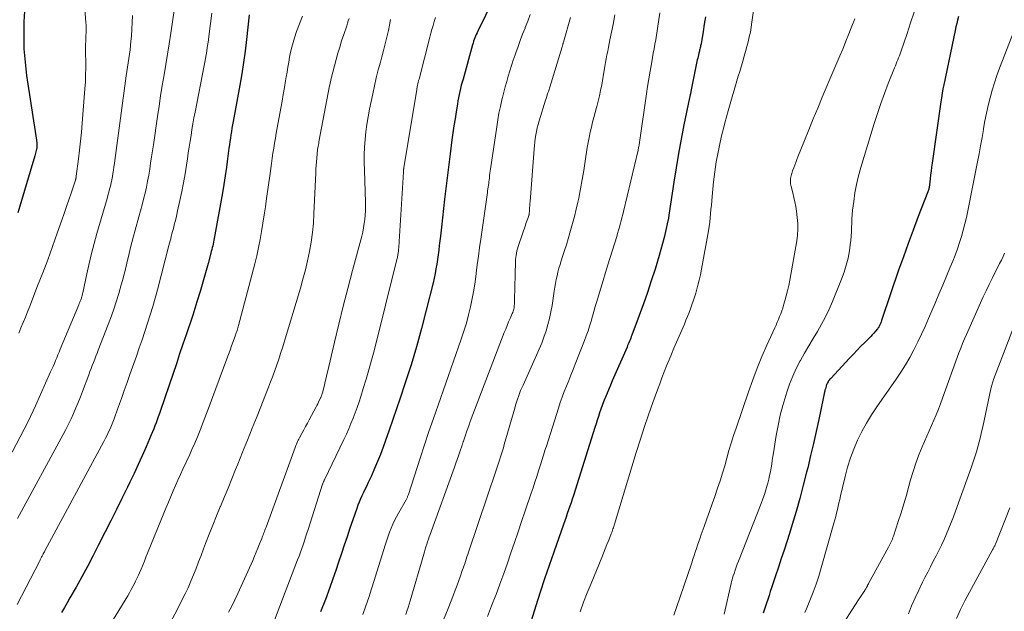
# Model space of a CAD drawing. Units: feet. Extents: x 1925000 to 1930002, y 500000 to 505000.
# Drawn here: x 1925937 to 1926078, y 500454 to 500539 of the extents above; entities that cross this region are included whole.
import ezdxf

# ---------------------------------------------------------------- set-up
doc = ezdxf.new("R2010")
doc.units = ezdxf.units.FT
doc.header["$LTSCALE"] = 100
doc.header["$MEASUREMENT"] = 0
doc.layers.add('CONTOUR INDEX', color=32, linetype='Continuous', lineweight=25)
doc.layers.add('CONTOUR INTERMEDIATE', color=40, linetype='Continuous', lineweight=15)

msp = doc.modelspace()

# ---------------------------------------------------------------- linework, layer by layer
at = {"layer": 'CONTOUR INDEX', "flags": 128}
for points, elevation in [([(1926005.91, 500543.75), (1926002.67, 500537.11), (1926002.56, 500536.88), (1926002.45, 500536.64), (1926002.35, 500536.4), (1926002.26, 500536.16), (1926002.17, 500535.92), (1926002.08, 500535.67), (1926002.01, 500535.42), (1926001.93, 500535.17), (1926000.56, 500530.28), (1926000.44, 500529.84), (1926000.32, 500529.4), (1926000.21, 500528.95), (1926000.11, 500528.51), (1926000.01, 500528.06), (1925999.92, 500527.61), (1925999.83, 500527.16), (1925999.76, 500526.71), (1925999.58, 500525.62), (1925999.42, 500524.62), (1925999.27, 500523.62), (1925999.13, 500522.62), (1925998.99, 500521.62), (1925998.73, 500519.61), (1925998.54, 500518.09), (1925998.35, 500516.58), (1925998.16, 500515.06), (1925997.99, 500513.55), (1925997.94, 500513.15), (1925997.79, 500511.83), (1925997.64, 500510.51), (1925997.48, 500509.19), (1925997.33, 500507.88), (1925997.18, 500506.59), (1925997.1, 500505.92), (1925997.01, 500505.24), (1925996.92, 500504.57), (1925996.82, 500503.9), (1925996.71, 500503.23), (1925996.59, 500502.56), (1925996.45, 500501.9), (1925996.29, 500501.23), (1925995.32, 500497.34), (1925994.64, 500494.74), (1925993.93, 500492.15), (1925993.15, 500489.58), (1925992.33, 500487.02), (1925991.61, 500484.81), (1925991.1, 500483.3), (1925990.58, 500481.78), (1925990.05, 500480.27), (1925989.51, 500478.76), (1925989.16, 500477.81), (1925988.78, 500476.79), (1925988.37, 500475.77), (1925987.95, 500474.77), (1925987.5, 500473.77), (1925987, 500472.68), (1925986.79, 500472.24), (1925986.58, 500471.79), (1925986.37, 500471.35), (1925986.16, 500470.91), (1925985.96, 500470.46), (1925985.76, 500470.01), (1925985.58, 500469.56), (1925985.41, 500469.1), (1925984.85, 500467.49), (1925984.44, 500466.29), (1925984.03, 500465.08), (1925983.63, 500463.88), (1925983.23, 500462.67), (1925982.83, 500461.46), (1925982.42, 500460.26), (1925982, 500459.06), (1925981.57, 500457.86), (1925980.94, 500456.14), (1925980.27, 500454.37)], 940), ([(1925938.05, 500539.94), (1925937.97, 500538.42), (1925937.94, 500536.51), (1925937.98, 500534.6), (1925938.13, 500532.71), (1925938.36, 500530.81), (1925939.76, 500521.57), (1925939.78, 500521.45), (1925939.79, 500521.32), (1925939.8, 500521.2), (1925939.81, 500521.08), (1925939.82, 500521), (1925939.82, 500520.92), (1925939.82, 500520.83), (1925939.82, 500520.75), (1925939.82, 500520.66), (1925939.81, 500520.58), (1925939.8, 500520.49), (1925939.79, 500520.41), (1925939.77, 500520.32), (1925939.73, 500520.1), (1925939.69, 500519.91), (1925939.64, 500519.72), (1925939.59, 500519.53), (1925939.54, 500519.34), (1925937.39, 500512.17), (1925937.09, 500511.22)], 980), ([(1925970.06, 500539.45), (1925969.69, 500535.92), (1925969.5, 500534.28), (1925969.29, 500532.65), (1925969.03, 500531.02), (1925968.75, 500529.4), (1925967.8, 500524.24), (1925967.71, 500523.77), (1925967.63, 500523.29), (1925967.55, 500522.82), (1925967.47, 500522.34), (1925967.4, 500521.86), (1925967.33, 500521.39), (1925967.26, 500520.91), (1925967.2, 500520.43), (1925967.01, 500518.94), (1925966.85, 500517.72), (1925966.67, 500516.5), (1925966.48, 500515.28), (1925966.27, 500514.06), (1925965.1, 500507.58), (1925965.05, 500507.31), (1925965, 500507.05), (1925964.94, 500506.78), (1925964.88, 500506.52), (1925964.82, 500506.26), (1925964.75, 500505.99), (1925964.68, 500505.73), (1925964.61, 500505.47), (1925964.22, 500504), (1925963.94, 500503), (1925963.66, 500502.01), (1925963.37, 500501.02), (1925963.08, 500500.03), (1925962.63, 500498.55), (1925962.33, 500497.59), (1925962.03, 500496.62), (1925961.72, 500495.66), (1925961.39, 500494.71), (1925961.11, 500493.86), (1925960.64, 500492.49), (1925960.17, 500491.11), (1925959.7, 500489.73), (1925959.23, 500488.35), (1925957.43, 500483.04), (1925957.28, 500482.61), (1925957.13, 500482.17), (1925956.97, 500481.73), (1925956.82, 500481.3), (1925956.65, 500480.86), (1925956.49, 500480.43), (1925956.31, 500480), (1925956.13, 500479.58), (1925955.39, 500477.88), (1925954.83, 500476.61), (1925954.26, 500475.35), (1925953.68, 500474.09), (1925953.08, 500472.84), (1925952.74, 500472.13), (1925951.95, 500470.53), (1925951.17, 500468.93), (1925950.37, 500467.34), (1925949.57, 500465.75), (1925948.57, 500463.8), (1925947.8, 500462.31), (1925947.02, 500460.82), (1925946.22, 500459.35), (1925945.4, 500457.89), (1925944.54, 500456.37), (1925944.15, 500455.67), (1925943.74, 500454.97), (1925943.34, 500454.27)], 960), ([(1926035.13, 500539.14), (1926034.95, 500538.11), (1926034.78, 500537.08), (1926034.49, 500535.31), (1926034.46, 500535.16), (1926034.43, 500535.01), (1926034.4, 500534.86), (1926034.37, 500534.71), (1926034.33, 500534.56), (1926034.29, 500534.42), (1926034.25, 500534.27), (1926034.21, 500534.12), (1926034.17, 500533.96), (1926034.11, 500533.73), (1926034.06, 500533.5), (1926034.01, 500533.27), (1926033.96, 500533.03), (1926033.04, 500528.5), (1926033.02, 500528.38), (1926032.99, 500528.27), (1926032.97, 500528.16), (1926032.95, 500528.05), (1926032.92, 500527.94), (1926032.9, 500527.83), (1926032.88, 500527.71), (1926032.85, 500527.6), (1926032.06, 500523.76), (1926031.66, 500521.72), (1926031.28, 500519.68), (1926030.94, 500517.63), (1926030.61, 500515.58), (1926029.92, 500510.91), (1926029.9, 500510.81), (1926029.89, 500510.7), (1926029.87, 500510.6), (1926029.86, 500510.5), (1926029.84, 500510.39), (1926029.82, 500510.29), (1926029.8, 500510.19), (1926029.78, 500510.08), (1926029.44, 500508.56), (1926029.23, 500507.69), (1926029.01, 500506.83), (1926028.78, 500505.98), (1926028.53, 500505.13), (1926027.93, 500503.18), (1926027.4, 500501.53), (1926026.85, 500499.88), (1926026.28, 500498.24), (1926025.68, 500496.61), (1926024.63, 500493.79), (1926024.55, 500493.58), (1926024.46, 500493.36), (1926024.38, 500493.15), (1926024.29, 500492.94), (1926024.21, 500492.72), (1926024.12, 500492.51), (1926024.03, 500492.3), (1926023.94, 500492.09), (1926021.84, 500487.27), (1926021.59, 500486.69), (1926021.34, 500486.11), (1926021.1, 500485.52), (1926020.86, 500484.94), (1926020.79, 500484.78), (1926020.59, 500484.27), (1926020.4, 500483.76), (1926020.21, 500483.24), (1926020.04, 500482.72), (1926019.87, 500482.2), (1926019.7, 500481.68), (1926019.53, 500481.16), (1926019.37, 500480.63), (1926016.31, 500470.96), (1926016.14, 500470.44), (1926015.97, 500469.92), (1926015.79, 500469.41), (1926015.61, 500468.89), (1926015.43, 500468.37), (1926015.25, 500467.86), (1926015.06, 500467.34), (1926014.88, 500466.83), (1926013.5, 500462.89), (1926012.84, 500460.98), (1926012.2, 500459.07), (1926011.57, 500457.16), (1926010.96, 500455.24), (1926007.74, 500445.02)], 920), ([(1926071.17, 500539.18), (1926071.05, 500538.69), (1926070.94, 500538.2), (1926070.83, 500537.71), (1926070.72, 500537.22), (1926069.08, 500529.48), (1926068.96, 500528.87), (1926068.85, 500528.25), (1926068.75, 500527.63), (1926068.65, 500527.02), (1926067.43, 500518.29), (1926067.35, 500517.73), (1926067.28, 500517.18), (1926067.21, 500516.62), (1926067.15, 500516.07), (1926067.06, 500515.21), (1926067.04, 500515.08), (1926067.02, 500514.96), (1926067, 500514.84), (1926066.97, 500514.71), (1926066.94, 500514.59), (1926066.9, 500514.47), (1926066.86, 500514.35), (1926066.82, 500514.23), (1926065.45, 500510.68), (1926064.72, 500508.77), (1926064.02, 500506.87), (1926063.33, 500504.95), (1926062.66, 500503.03), (1926060.31, 500496.16), (1926060.26, 500496.01), (1926060.21, 500495.86), (1926060.15, 500495.7), (1926060.1, 500495.55), (1926060.06, 500495.45), (1926060.02, 500495.35), (1926059.98, 500495.25), (1926059.93, 500495.15), (1926059.88, 500495.05), (1926059.83, 500494.96), (1926059.77, 500494.86), (1926059.7, 500494.77), (1926059.63, 500494.69), (1926059.34, 500494.35), (1926059.12, 500494.1), (1926058.9, 500493.85), (1926058.67, 500493.61), (1926058.44, 500493.38), (1926057.82, 500492.75), (1926057.27, 500492.21), (1926056.73, 500491.65), (1926056.2, 500491.09), (1926055.67, 500490.53), (1926052.97, 500487.64), (1926052.87, 500487.52), (1926052.77, 500487.4), (1926052.68, 500487.28), (1926052.6, 500487.15), (1926052.52, 500487.02), (1926052.45, 500486.88), (1926052.39, 500486.74), (1926052.34, 500486.59), (1926052.32, 500486.52), (1926052.26, 500486.34), (1926052.21, 500486.15), (1926052.16, 500485.97), (1926052.12, 500485.78), (1926052.1, 500485.7), (1926052.05, 500485.47), (1926052, 500485.24), (1926051.96, 500485.01), (1926051.91, 500484.78), (1926051.27, 500481.79), (1926050.89, 500480.06), (1926050.51, 500478.34), (1926050.1, 500476.63), (1926049.69, 500474.91), (1926049.54, 500474.28), (1926049.06, 500472.41), (1926048.56, 500470.54), (1926048.03, 500468.68), (1926047.48, 500466.83), (1926047.08, 500465.54), (1926046.7, 500464.34), (1926046.32, 500463.15), (1926045.93, 500461.95), (1926045.54, 500460.75), (1926045.11, 500459.48), (1926044.93, 500458.93), (1926044.74, 500458.37), (1926044.55, 500457.81), (1926044.36, 500457.26), (1926044.18, 500456.7), (1926043.99, 500456.14), (1926043.8, 500455.59), (1926043.62, 500455.03), (1926043.33, 500454.16)], 900)]:
    msp.add_lwpolyline(points, dxfattribs=dict(at, elevation=elevation))
at = {"layer": 'CONTOUR INTERMEDIATE', "flags": 128}
for points, elevation in [([(1925946.39, 500544.45), (1925946.82, 500538.31), (1925946.84, 500538.01), (1925946.85, 500537.72), (1925946.85, 500537.43), (1925946.84, 500537.13), (1925946.83, 500536.84), (1925946.82, 500536.55), (1925946.81, 500536.25), (1925946.79, 500535.96), (1925946.78, 500535.67), (1925946.76, 500535.22), (1925946.75, 500534.78), (1925946.75, 500534.34), (1925946.76, 500533.9), (1925946.78, 500532.82), (1925946.79, 500531.85), (1925946.77, 500530.87), (1925946.73, 500529.89), (1925946.67, 500528.91), (1925946.27, 500523.99), (1925946.16, 500522.71), (1925946.04, 500521.44), (1925945.9, 500520.17), (1925945.74, 500518.9), (1925945.44, 500516.46), (1925945.43, 500516.41), (1925945.42, 500516.36), (1925945.42, 500516.31), (1925945.41, 500516.26), (1925945.4, 500516.2), (1925945.39, 500516.15), (1925945.38, 500516.1), (1925945.37, 500516.05), (1925945.35, 500516), (1925945.34, 500515.95), (1925945.33, 500515.91), (1925945.31, 500515.86), (1925944.69, 500514.03), (1925944.36, 500513.07), (1925944.03, 500512.11), (1925943.7, 500511.15), (1925943.37, 500510.19), (1925942.72, 500508.32), (1925942.05, 500506.43), (1925941.36, 500504.54), (1925940.65, 500502.67), (1925939.93, 500500.8), (1925938.8, 500497.92), (1925938.49, 500497.14), (1925938.18, 500496.37), (1925937.86, 500495.6), (1925937.54, 500494.83), (1925937.23, 500494.06)], 976), ([(1926042.44, 500543.54), (1926041.75, 500538.39), (1926041.65, 500537.68), (1926041.52, 500536.98), (1926041.37, 500536.29), (1926041.21, 500535.59), (1926041.03, 500534.91), (1926040.84, 500534.22), (1926040.64, 500533.53), (1926040.44, 500532.85), (1926040, 500531.36), (1926039.8, 500530.7), (1926039.61, 500530.04), (1926039.42, 500529.38), (1926039.23, 500528.72), (1926039.04, 500528.06), (1926038.84, 500527.4), (1926038.65, 500526.74), (1926038.45, 500526.08), (1926038.35, 500525.74), (1926038.11, 500524.91), (1926037.88, 500524.07), (1926037.67, 500523.23), (1926037.46, 500522.39), (1926037.21, 500521.29), (1926036.91, 500519.89), (1926036.65, 500518.49), (1926036.45, 500517.07), (1926036.28, 500515.65), (1926036.07, 500513.55), (1926036.01, 500512.94), (1926035.96, 500512.33), (1926035.91, 500511.71), (1926035.86, 500511.1), (1926035.81, 500510.49), (1926035.75, 500509.88), (1926035.66, 500509.27), (1926035.56, 500508.66), (1926034.56, 500503.18), (1926034.4, 500502.41), (1926034.24, 500501.65), (1926034.05, 500500.9), (1926033.85, 500500.15), (1926033.74, 500499.78), (1926033.57, 500499.21), (1926033.39, 500498.65), (1926033.2, 500498.1), (1926033, 500497.55), (1926032.78, 500497), (1926032.56, 500496.45), (1926032.34, 500495.91), (1926032.11, 500495.37), (1926030.99, 500492.78), (1926030.63, 500491.94), (1926030.28, 500491.1), (1926029.93, 500490.26), (1926029.59, 500489.42), (1926029.25, 500488.57), (1926028.92, 500487.72), (1926028.6, 500486.87), (1926028.29, 500486.02), (1926027.63, 500484.19), (1926027.01, 500482.42), (1926026.4, 500480.64), (1926025.82, 500478.85), (1926025.26, 500477.06), (1926022.16, 500466.87), (1926022.11, 500466.7), (1926022.06, 500466.52), (1926022, 500466.35), (1926021.94, 500466.18), (1926021.89, 500466), (1926021.83, 500465.83), (1926021.76, 500465.66), (1926021.7, 500465.49), (1926021.33, 500464.59), (1926021.08, 500463.97), (1926020.83, 500463.35), (1926020.58, 500462.73), (1926020.33, 500462.11), (1926018.81, 500458.4), (1926018.28, 500457.07), (1926017.75, 500455.73), (1926017.24, 500454.38)], 916), ([(1925953.43, 500539.33), (1925953.41, 500538.35), (1925953.36, 500537.37), (1925953.29, 500536.39), (1925953.23, 500535.67), (1925953.17, 500535.05), (1925953.11, 500534.43), (1925953.02, 500533.81), (1925952.94, 500533.19), (1925952.84, 500532.58), (1925952.75, 500531.96), (1925952.66, 500531.35), (1925952.57, 500530.73), (1925950.92, 500518.7), (1925950.86, 500518.24), (1925950.79, 500517.77), (1925950.73, 500517.31), (1925950.66, 500516.85), (1925950.58, 500516.39), (1925950.49, 500515.94), (1925950.4, 500515.49), (1925950.3, 500515.04), (1925950.18, 500514.6), (1925950.07, 500514.15), (1925949.95, 500513.71), (1925949.82, 500513.27), (1925948.38, 500508.3), (1925947.99, 500506.86), (1925947.61, 500505.42), (1925947.26, 500503.98), (1925946.94, 500502.52), (1925946.36, 500499.83), (1925946.34, 500499.72), (1925946.32, 500499.61), (1925946.29, 500499.5), (1925946.26, 500499.39), (1925946.23, 500499.28), (1925946.2, 500499.18), (1925946.17, 500499.07), (1925946.13, 500498.97), (1925946.07, 500498.83), (1925946.01, 500498.65), (1925945.94, 500498.48), (1925945.87, 500498.3), (1925945.79, 500498.13), (1925943.16, 500491.78), (1925942.99, 500491.37), (1925942.82, 500490.97), (1925942.65, 500490.56), (1925942.48, 500490.16), (1925942.31, 500489.75), (1925942.14, 500489.35), (1925941.96, 500488.95), (1925941.78, 500488.55), (1925939.6, 500483.74), (1925938.56, 500481.51), (1925937.46, 500479.31), (1925936.31, 500477.14)], 972), ([(1925964.78, 500539.67), (1925964.58, 500538.21), (1925964.33, 500536.33), (1925964.26, 500535.81), (1925964.18, 500535.29), (1925964.1, 500534.78), (1925964.03, 500534.26), (1925963.94, 500533.74), (1925963.85, 500533.23), (1925963.76, 500532.71), (1925963.66, 500532.2), (1925962.37, 500525.56), (1925962.21, 500524.74), (1925962.06, 500523.91), (1925961.92, 500523.09), (1925961.79, 500522.26), (1925961.66, 500521.43), (1925961.53, 500520.6), (1925961.4, 500519.77), (1925961.28, 500518.94), (1925961.14, 500518.02), (1925960.94, 500516.76), (1925960.72, 500515.5), (1925960.47, 500514.25), (1925960.21, 500513), (1925959.88, 500511.49), (1925959.77, 500511), (1925959.65, 500510.5), (1925959.53, 500510.01), (1925959.4, 500509.52), (1925959.32, 500509.2), (1925959.23, 500508.87), (1925959.14, 500508.54), (1925959.06, 500508.21), (1925958.98, 500507.87), (1925958.9, 500507.54), (1925958.81, 500507.21), (1925958.73, 500506.88), (1925958.64, 500506.55), (1925957, 500500.26), (1925956.68, 500499.06), (1925956.34, 500497.87), (1925955.98, 500496.69), (1925955.6, 500495.5), (1925955.21, 500494.33), (1925954.81, 500493.15), (1925954.41, 500491.98), (1925954, 500490.81), (1925953.07, 500488.17), (1925952.67, 500487.04), (1925952.27, 500485.9), (1925951.87, 500484.77), (1925951.47, 500483.64), (1925951, 500482.32), (1925950.83, 500481.85), (1925950.65, 500481.38), (1925950.46, 500480.92), (1925950.26, 500480.46), (1925950.05, 500480), (1925949.83, 500479.55), (1925949.6, 500479.1), (1925949.37, 500478.66), (1925940.97, 500463.06), (1925940.89, 500462.91), (1925940.81, 500462.77), (1925940.73, 500462.62), (1925940.66, 500462.48), (1925940.62, 500462.4), (1925940.56, 500462.29), (1925940.5, 500462.19), (1925940.45, 500462.08), (1925940.39, 500461.97), (1925940.34, 500461.87), (1925940.28, 500461.76), (1925940.23, 500461.65), (1925940.17, 500461.55), (1925937, 500455.4)], 964), ([(1925959.45, 500540.37), (1925958.9, 500536.8), (1925958.67, 500535.32), (1925958.43, 500533.83), (1925958.19, 500532.35), (1925957.94, 500530.87), (1925957.69, 500529.38), (1925957.45, 500527.9), (1925957.23, 500526.41), (1925957, 500524.93), (1925956.42, 500520.93), (1925956.29, 500520.06), (1925956.16, 500519.19), (1925956.03, 500518.32), (1925955.9, 500517.45), (1925955.9, 500517.43), (1925955.76, 500516.57), (1925955.61, 500515.72), (1925955.43, 500514.87), (1925955.24, 500514.02), (1925955.04, 500513.18), (1925954.82, 500512.34), (1925954.6, 500511.5), (1925954.37, 500510.66), (1925953.85, 500508.77), (1925953.6, 500507.88), (1925953.37, 500506.98), (1925953.14, 500506.08), (1925952.93, 500505.18), (1925952.71, 500504.28), (1925952.49, 500503.38), (1925952.26, 500502.48), (1925952.02, 500501.59), (1925951.84, 500500.95), (1925951.5, 500499.75), (1925951.12, 500498.55), (1925950.72, 500497.37), (1925950.29, 500496.19), (1925948.56, 500491.67), (1925948.4, 500491.23), (1925948.23, 500490.79), (1925948.06, 500490.36), (1925947.89, 500489.92), (1925947.72, 500489.48), (1925947.55, 500489.04), (1925947.38, 500488.6), (1925947.22, 500488.16), (1925946.33, 500485.78), (1925946.03, 500484.99), (1925945.72, 500484.2), (1925945.39, 500483.42), (1925945.06, 500482.65), (1925944.71, 500481.88), (1925944.34, 500481.12), (1925943.96, 500480.37), (1925943.57, 500479.62), (1925937.06, 500467.67)], 968), ([(1925977.68, 500539.26), (1925977.25, 500538.17), (1925976.84, 500537.06), (1925976.54, 500536.18), (1925976.33, 500535.5), (1925976.14, 500534.81), (1925975.98, 500534.11), (1925975.85, 500533.41), (1925975.73, 500532.7), (1925975.61, 500531.99), (1925975.49, 500531.28), (1925975.37, 500530.58), (1925975.28, 500530.04), (1925975.1, 500529.06), (1925974.93, 500528.09), (1925974.76, 500527.11), (1925974.58, 500526.14), (1925973.95, 500522.58), (1925973.82, 500521.86), (1925973.7, 500521.14), (1925973.58, 500520.43), (1925973.47, 500519.71), (1925973.36, 500518.99), (1925973.25, 500518.27), (1925973.15, 500517.55), (1925973.05, 500516.83), (1925972.56, 500513.26), (1925972.39, 500512.09), (1925972.22, 500510.92), (1925972.05, 500509.75), (1925971.86, 500508.58), (1925971.66, 500507.42), (1925971.43, 500506.26), (1925971.17, 500505.11), (1925970.89, 500503.96), (1925968.58, 500495.17), (1925968.53, 500494.99), (1925968.48, 500494.82), (1925968.43, 500494.65), (1925968.37, 500494.48), (1925968.31, 500494.3), (1925968.25, 500494.13), (1925968.19, 500493.96), (1925968.13, 500493.79), (1925967.8, 500492.89), (1925967.58, 500492.27), (1925967.35, 500491.65), (1925967.12, 500491.03), (1925966.89, 500490.41), (1925964.22, 500483.26), (1925963.98, 500482.64), (1925963.75, 500482.02), (1925963.52, 500481.4), (1925963.28, 500480.79), (1925963.17, 500480.48), (1925962.99, 500480.02), (1925962.8, 500479.56), (1925962.61, 500479.09), (1925962.42, 500478.64), (1925962.22, 500478.18), (1925962.02, 500477.72), (1925961.82, 500477.27), (1925961.61, 500476.81), (1925960.63, 500474.7), (1925960.28, 500473.92), (1925959.93, 500473.15), (1925959.58, 500472.37), (1925959.24, 500471.59), (1925958.9, 500470.81), (1925958.57, 500470.02), (1925958.24, 500469.24), (1925957.92, 500468.45), (1925955.61, 500462.75), (1925955.37, 500462.18), (1925955.14, 500461.6), (1925954.9, 500461.03), (1925954.67, 500460.45), (1925954.45, 500459.91), (1925954.32, 500459.61), (1925954.18, 500459.31), (1925954.04, 500459.01), (1925953.9, 500458.72), (1925953.75, 500458.41), (1925953.52, 500457.97), (1925953.28, 500457.53), (1925953.04, 500457.1), (1925952.78, 500456.67), (1925949.46, 500451.23)], 956), ([(1926010.14, 500539.46), (1926009.79, 500538.54), (1926009.44, 500537.63), (1926009.41, 500537.55), (1926009.06, 500536.67), (1926008.73, 500535.79), (1926008.4, 500534.91), (1926008.09, 500534.02), (1926007.99, 500533.73), (1926007.73, 500532.98), (1926007.49, 500532.23), (1926007.25, 500531.47), (1926007.01, 500530.71), (1926006.79, 500529.95), (1926006.58, 500529.19), (1926006.38, 500528.42), (1926006.19, 500527.65), (1926006.1, 500527.31), (1926005.89, 500526.36), (1926005.69, 500525.41), (1926005.52, 500524.46), (1926005.37, 500523.5), (1926004.48, 500517.45), (1926004.44, 500517.15), (1926004.4, 500516.86), (1926004.36, 500516.56), (1926004.33, 500516.26), (1926004.32, 500516.18), (1926004.28, 500515.92), (1926004.25, 500515.66), (1926004.22, 500515.41), (1926004.18, 500515.15), (1926004.15, 500514.89), (1926004.11, 500514.63), (1926004.07, 500514.38), (1926004.03, 500514.12), (1926003.08, 500507.47), (1926002.91, 500506.26), (1926002.75, 500505.04), (1926002.6, 500503.83), (1926002.45, 500502.61), (1926002.45, 500502.56), (1926002.29, 500501.37), (1926002.11, 500500.19), (1926001.89, 500499.01), (1926001.64, 500497.84), (1926001.35, 500496.67), (1926001.04, 500495.52), (1926000.68, 500494.37), (1926000.31, 500493.23), (1925997, 500483.8), (1925996.35, 500481.93), (1925995.71, 500480.05), (1925995.08, 500478.17), (1925994.47, 500476.28), (1925992.78, 500471.08), (1925992.75, 500470.99), (1925992.71, 500470.89), (1925992.67, 500470.8), (1925992.63, 500470.71), (1925992.59, 500470.61), (1925992.55, 500470.52), (1925992.5, 500470.43), (1925992.45, 500470.34), (1925991.36, 500468.45), (1925991.07, 500467.92), (1925990.79, 500467.39), (1925990.54, 500466.84), (1925990.31, 500466.28), (1925990.09, 500465.71), (1925989.88, 500465.15), (1925989.69, 500464.57), (1925989.51, 500464), (1925988.3, 500460.07), (1925987.92, 500458.85), (1925987.53, 500457.63), (1925987.12, 500456.42), (1925986.7, 500455.21), (1925986.27, 500454.01)], 936), ([(1926015.86, 500539.05), (1926014.88, 500535.55), (1926014.86, 500535.46), (1926014.83, 500535.37), (1926014.81, 500535.28), (1926014.78, 500535.19), (1926014.73, 500535.01), (1926014.72, 500534.95), (1926014.71, 500534.87), (1926012.94, 500529.13), (1926012.89, 500528.97), (1926012.84, 500528.81), (1926012.79, 500528.66), (1926012.74, 500528.5), (1926012.67, 500528.3), (1926012.58, 500528.04), (1926012.5, 500527.78), (1926012.42, 500527.53), (1926012.33, 500527.27), (1926011.42, 500524.31), (1926011.28, 500523.82), (1926011.15, 500523.33), (1926011.04, 500522.83), (1926010.95, 500522.32), (1926010.87, 500521.82), (1926010.79, 500521.31), (1926010.74, 500520.8), (1926010.69, 500520.29), (1926010.12, 500512.83), (1926010.09, 500512.53), (1926010.07, 500512.22), (1926010.05, 500511.92), (1926010.03, 500511.62), (1926009.99, 500511.04), (1926009.99, 500511.03), (1926009.99, 500511.01), (1926009.98, 500511), (1926009.98, 500510.98), (1926009.97, 500510.92), (1926009.96, 500510.9), (1926009.96, 500510.89), (1926009.95, 500510.87), (1926009.95, 500510.86), (1926009.79, 500510.41), (1926009.71, 500510.18), (1926009.62, 500509.94), (1926009.54, 500509.7), (1926009.46, 500509.46), (1926008.5, 500506.72), (1926008.4, 500506.42), (1926008.32, 500506.11), (1926008.24, 500505.8), (1926008.18, 500505.49), (1926008.17, 500505.46), (1926008.13, 500505.16), (1926008.09, 500504.86), (1926008.06, 500504.55), (1926008.05, 500504.25), (1926008.03, 500503.65), (1926008.01, 500503.05), (1926008, 500502.45), (1926007.98, 500501.84), (1926007.96, 500501.24), (1926007.88, 500498.19), (1926007.87, 500498.02), (1926007.86, 500497.85), (1926007.83, 500497.69), (1926007.79, 500497.52), (1926007.75, 500497.36), (1926007.69, 500497.19), (1926007.64, 500497.03), (1926007.57, 500496.88), (1926007.28, 500496.18), (1926007.06, 500495.68), (1926006.86, 500495.18), (1926006.65, 500494.67), (1926006.45, 500494.16), (1926001.6, 500481.49), (1926001.42, 500481), (1926001.24, 500480.51), (1926001.07, 500480.02), (1926000.9, 500479.53), (1926000.62, 500478.69), (1926000.6, 500478.62), (1926000.57, 500478.54), (1926000.55, 500478.47), (1926000.53, 500478.4), (1926000.51, 500478.32), (1926000.48, 500478.25), (1926000.46, 500478.18), (1926000.43, 500478.11), (1926000.1, 500477.17), (1925999.91, 500476.62), (1925999.72, 500476.08), (1925999.53, 500475.54), (1925999.33, 500475), (1925995.88, 500465.41), (1925995.75, 500465.06), (1925995.63, 500464.71), (1925995.51, 500464.35), (1925995.39, 500464), (1925995.28, 500463.64), (1925995.17, 500463.29), (1925995.06, 500462.93), (1925994.96, 500462.57), (1925993.02, 500455.95), (1925992.87, 500455.46), (1925992.72, 500454.97), (1925992.56, 500454.48), (1925992.39, 500453.99)], 932), ([(1926022.22, 500539.45), (1926021.95, 500538.07), (1926021.51, 500535.89), (1926021.4, 500535.35), (1926021.29, 500534.81), (1926021.19, 500534.26), (1926021.08, 500533.72), (1926020.98, 500533.18), (1926020.88, 500532.64), (1926020.79, 500532.09), (1926020.69, 500531.55), (1926020.33, 500529.45), (1926020.18, 500528.67), (1926020.02, 500527.9), (1926019.84, 500527.13), (1926019.64, 500526.36), (1926019.61, 500526.24), (1926019.42, 500525.53), (1926019.23, 500524.83), (1926019.04, 500524.12), (1926018.86, 500523.41), (1926018.69, 500522.7), (1926018.53, 500521.98), (1926018.39, 500521.26), (1926018.28, 500520.54), (1926017.99, 500518.58), (1926017.78, 500517.26), (1926017.56, 500515.95), (1926017.31, 500514.63), (1926017.05, 500513.32), (1926016.93, 500512.76), (1926016.7, 500511.74), (1926016.46, 500510.72), (1926016.19, 500509.7), (1926015.9, 500508.69), (1926015.8, 500508.36), (1926015.54, 500507.51), (1926015.29, 500506.68), (1926015.02, 500505.84), (1926014.75, 500505), (1926014.55, 500504.38), (1926014.39, 500503.86), (1926014.23, 500503.32), (1926014.1, 500502.79), (1926013.97, 500502.25), (1926013.86, 500501.71), (1926013.75, 500501.16), (1926013.65, 500500.62), (1926013.57, 500500.07), (1926013.25, 500498.01), (1926013.09, 500497.1), (1926012.9, 500496.19), (1926012.67, 500495.3), (1926012.4, 500494.41), (1926012.1, 500493.53), (1926011.78, 500492.66), (1926011.43, 500491.8), (1926011.06, 500490.95), (1926009.12, 500486.69), (1926008.94, 500486.29), (1926008.77, 500485.89), (1926008.62, 500485.48), (1926008.46, 500485.07), (1926008.32, 500484.66), (1926008.18, 500484.24), (1926008.05, 500483.82), (1926007.93, 500483.4), (1926006.45, 500478.2), (1926006.32, 500477.76), (1926006.19, 500477.32), (1926006.06, 500476.88), (1926005.92, 500476.44), (1926005.78, 500476), (1926005.64, 500475.56), (1926005.5, 500475.12), (1926005.35, 500474.68), (1926001.34, 500462.85), (1926001.23, 500462.52), (1926001.12, 500462.2), (1926001.01, 500461.87), (1926000.9, 500461.54), (1926000.8, 500461.22), (1926000.68, 500460.89), (1926000.57, 500460.57), (1926000.46, 500460.24), (1926000.2, 500459.52), (1925999.96, 500458.84), (1925999.71, 500458.15), (1925999.45, 500457.47), (1925999.19, 500456.79), (1925998.43, 500454.86), (1925997.79, 500453.21)], 928), ([(1926028.62, 500539.7), (1926028.44, 500538.45), (1926028.35, 500537.81), (1926028.25, 500537.16), (1926028.14, 500536.53), (1926028.03, 500535.89), (1926027.92, 500535.25), (1926027.81, 500534.61), (1926027.69, 500533.97), (1926027.58, 500533.34), (1926027.42, 500532.47), (1926027.23, 500531.39), (1926027.05, 500530.32), (1926026.88, 500529.24), (1926026.72, 500528.17), (1926025.77, 500521.59), (1926025.76, 500521.48), (1926025.74, 500521.37), (1926025.72, 500521.25), (1926025.71, 500521.14), (1926025.69, 500521.03), (1926025.67, 500520.92), (1926025.65, 500520.81), (1926025.63, 500520.7), (1926025.62, 500520.66), (1926025.59, 500520.53), (1926025.57, 500520.4), (1926025.54, 500520.27), (1926025.51, 500520.15), (1926023.43, 500511.42), (1926023.33, 500510.97), (1926023.21, 500510.52), (1926023.1, 500510.07), (1926022.98, 500509.63), (1926022.86, 500509.18), (1926022.73, 500508.74), (1926022.6, 500508.29), (1926022.47, 500507.85), (1926021.21, 500503.81), (1926020.87, 500502.71), (1926020.53, 500501.6), (1926020.2, 500500.5), (1926019.87, 500499.39), (1926019.63, 500498.57), (1926019.42, 500497.88), (1926019.22, 500497.18), (1926019.02, 500496.48), (1926018.82, 500495.78), (1926018.61, 500495.09), (1926018.39, 500494.4), (1926018.14, 500493.71), (1926017.89, 500493.03), (1926016.57, 500489.67), (1926016.26, 500488.89), (1926015.95, 500488.11), (1926015.63, 500487.33), (1926015.31, 500486.54), (1926015, 500485.76), (1926014.7, 500484.97), (1926014.43, 500484.18), (1926014.16, 500483.38), (1926012.44, 500477.97), (1926012.34, 500477.66), (1926012.24, 500477.34), (1926012.14, 500477.03), (1926012.05, 500476.71), (1926011.95, 500476.4), (1926011.85, 500476.08), (1926011.75, 500475.77), (1926011.65, 500475.46), (1926011.34, 500474.47), (1926011.07, 500473.67), (1926010.81, 500472.86), (1926010.54, 500472.06), (1926010.27, 500471.26), (1926009.41, 500468.74), (1926008.9, 500467.25), (1926008.4, 500465.76), (1926007.89, 500464.27), (1926007.39, 500462.78), (1926006.88, 500461.29), (1926006.36, 500459.81), (1926005.82, 500458.33), (1926005.27, 500456.86), (1926005.23, 500456.74), (1926004.64, 500455.22), (1926004.03, 500453.7)], 924), ([(1926064.86, 500539.83), (1926064.37, 500538.3), (1926063.86, 500536.78), (1926062.98, 500534.18), (1926062.88, 500533.89), (1926062.77, 500533.6), (1926062.66, 500533.3), (1926062.54, 500533.01), (1926062.42, 500532.73), (1926062.3, 500532.44), (1926062.19, 500532.15), (1926062.07, 500531.86), (1926061.18, 500529.64), (1926060.64, 500528.23), (1926060.12, 500526.82), (1926059.64, 500525.39), (1926059.18, 500523.96), (1926057.26, 500517.68), (1926056.93, 500516.49), (1926056.64, 500515.28), (1926056.42, 500514.06), (1926056.25, 500512.83), (1926056.1, 500511.6), (1926056.04, 500510.98), (1926056, 500510.36), (1926055.97, 500509.74), (1926055.96, 500509.12), (1926055.95, 500508.5), (1926055.91, 500507.88), (1926055.85, 500507.26), (1926055.77, 500506.65), (1926055.64, 500505.8), (1926055.44, 500504.77), (1926055.2, 500503.75), (1926054.88, 500502.76), (1926054.52, 500501.77), (1926053.23, 500498.59), (1926052.75, 500497.49), (1926052.24, 500496.41), (1926051.67, 500495.36), (1926051.07, 500494.33), (1926050.45, 500493.31), (1926049.84, 500492.28), (1926049.25, 500491.24), (1926048.66, 500490.2), (1926048.63, 500490.14), (1926048.07, 500489.05), (1926047.56, 500487.95), (1926047.11, 500486.81), (1926046.7, 500485.65), (1926046.56, 500485.2), (1926046.15, 500483.79), (1926045.78, 500482.38), (1926045.47, 500480.94), (1926045.21, 500479.5), (1926044.82, 500477.04), (1926044.74, 500476.5), (1926044.65, 500475.95), (1926044.56, 500475.41), (1926044.48, 500474.87), (1926044.38, 500474.32), (1926044.27, 500473.78), (1926044.14, 500473.25), (1926044, 500472.72), (1926043.93, 500472.44), (1926043.73, 500471.77), (1926043.52, 500471.11), (1926043.29, 500470.45), (1926043.04, 500469.8), (1926039.82, 500461.6), (1926039.66, 500461.17), (1926039.49, 500460.73), (1926039.34, 500460.29), (1926039.19, 500459.84), (1926039.07, 500459.49), (1926038.98, 500459.22), (1926038.91, 500458.95), (1926038.83, 500458.68), (1926038.77, 500458.4), (1926037.81, 500454.04)], 904), ([(1925984.32, 500538.93), (1925984.21, 500538.59), (1925984.09, 500538.24), (1925983.98, 500537.89), (1925983.55, 500536.62), (1925983.26, 500535.74), (1925982.99, 500534.85), (1925982.72, 500533.96), (1925982.47, 500533.07), (1925982.23, 500532.17), (1925982, 500531.27), (1925981.79, 500530.37), (1925981.58, 500529.47), (1925981.55, 500529.3), (1925981.33, 500528.31), (1925981.13, 500527.32), (1925980.94, 500526.33), (1925980.75, 500525.34), (1925980.03, 500521.34), (1925979.99, 500521.12), (1925979.95, 500520.91), (1925979.91, 500520.7), (1925979.88, 500520.48), (1925979.84, 500520.27), (1925979.81, 500520.05), (1925979.79, 500519.84), (1925979.76, 500519.62), (1925979.71, 500519.01), (1925979.67, 500518.49), (1925979.63, 500517.97), (1925979.6, 500517.45), (1925979.57, 500516.93), (1925979.32, 500511.1), (1925979.23, 500509.75), (1925979.1, 500508.4), (1925978.91, 500507.06), (1925978.68, 500505.73), (1925978.4, 500504.4), (1925978.1, 500503.08), (1925977.75, 500501.77), (1925977.38, 500500.47), (1925975.07, 500492.81), (1925974.82, 500491.99), (1925974.56, 500491.18), (1925974.29, 500490.37), (1925974.02, 500489.56), (1925973.73, 500488.76), (1925973.43, 500487.96), (1925973.13, 500487.16), (1925972.82, 500486.36), (1925971.2, 500482.24), (1925970.52, 500480.52), (1925969.84, 500478.81), (1925969.15, 500477.11), (1925968.47, 500475.4), (1925968.15, 500474.63), (1925967.62, 500473.31), (1925967.07, 500471.99), (1925966.53, 500470.68), (1925965.98, 500469.36), (1925965.96, 500469.33), (1925965.42, 500468.03), (1925964.89, 500466.73), (1925964.38, 500465.42), (1925963.87, 500464.11), (1925963.58, 500463.34), (1925963.23, 500462.41), (1925962.87, 500461.48), (1925962.51, 500460.56), (1925962.15, 500459.64), (1925961.77, 500458.72), (1925961.37, 500457.81), (1925960.94, 500456.92), (1925960.5, 500456.03), (1925959.7, 500454.48), (1925958.98, 500453.11)], 952), ([(1925990.23, 500538.75), (1925990.09, 500537.98), (1925989.93, 500537.22), (1925989.75, 500536.45), (1925989.57, 500535.69), (1925989.38, 500534.94), (1925989.18, 500534.18), (1925988.98, 500533.43), (1925988.78, 500532.7), (1925988.48, 500531.58), (1925988.2, 500530.45), (1925987.94, 500529.32), (1925987.69, 500528.19), (1925987.23, 500525.97), (1925987.03, 500524.91), (1925986.85, 500523.83), (1925986.72, 500522.75), (1925986.61, 500521.67), (1925986.54, 500520.59), (1925986.49, 500519.5), (1925986.49, 500518.41), (1925986.51, 500517.32), (1925986.66, 500512.7), (1925986.67, 500512.09), (1925986.66, 500511.49), (1925986.62, 500510.88), (1925986.57, 500510.28), (1925986.49, 500509.68), (1925986.39, 500509.08), (1925986.27, 500508.49), (1925986.12, 500507.9), (1925984.8, 500502.99), (1925984.14, 500500.45), (1925983.48, 500497.91), (1925982.85, 500495.36), (1925982.24, 500492.8), (1925981.28, 500488.69), (1925981.16, 500488.19), (1925981.04, 500487.69), (1925980.92, 500487.19), (1925980.8, 500486.69), (1925980.63, 500485.94), (1925980.6, 500485.82), (1925980.56, 500485.7), (1925980.53, 500485.57), (1925980.49, 500485.45), (1925980.46, 500485.35), (1925980.44, 500485.28), (1925980.41, 500485.21), (1925980.39, 500485.14), (1925980.36, 500485.07), (1925980.33, 500485), (1925980.3, 500484.93), (1925980.27, 500484.86), (1925980.24, 500484.8), (1925980.08, 500484.47), (1925979.97, 500484.24), (1925979.85, 500484.01), (1925979.73, 500483.78), (1925979.61, 500483.56), (1925978.65, 500481.75), (1925978.39, 500481.26), (1925978.12, 500480.77), (1925977.86, 500480.28), (1925977.59, 500479.79), (1925977.25, 500479.16), (1925977.16, 500478.99), (1925977.07, 500478.81), (1925976.98, 500478.63), (1925976.9, 500478.45), (1925976.87, 500478.39), (1925976.81, 500478.24), (1925976.75, 500478.08), (1925976.69, 500477.93), (1925976.63, 500477.77), (1925972.48, 500466.43), (1925972.41, 500466.23), (1925972.33, 500466.03), (1925972.26, 500465.83), (1925972.18, 500465.63), (1925972.11, 500465.43), (1925972.03, 500465.23), (1925971.95, 500465.03), (1925971.88, 500464.83), (1925971.57, 500464.05), (1925971.33, 500463.46), (1925971.09, 500462.87), (1925970.84, 500462.28), (1925970.58, 500461.7), (1925968.45, 500456.97), (1925968.03, 500456.08), (1925967.59, 500455.19), (1925967.13, 500454.31)], 948), ([(1925996.63, 500539.04), (1925996.46, 500538.48), (1925996.3, 500537.92), (1925996.14, 500537.36), (1925995.99, 500536.8), (1925995.85, 500536.24), (1925994.3, 500530.28), (1925994.27, 500530.18), (1925994.24, 500530.08), (1925994.22, 500529.98), (1925994.19, 500529.87), (1925994.16, 500529.77), (1925994.14, 500529.67), (1925994.11, 500529.56), (1925994.09, 500529.46), (1925994.07, 500529.37), (1925994.04, 500529.22), (1925994.02, 500529.07), (1925993.99, 500528.92), (1925993.96, 500528.77), (1925992.13, 500517.66), (1925992.12, 500517.61), (1925992.12, 500517.56), (1925992.11, 500517.51), (1925992.1, 500517.46), (1925992.1, 500517.41), (1925992.09, 500517.36), (1925992.09, 500517.31), (1925992.09, 500517.26), (1925992.07, 500516.99), (1925992.06, 500516.8), (1925992.05, 500516.61), (1925992.04, 500516.42), (1925992.03, 500516.24), (1925991.46, 500507.12), (1925991.44, 500506.84), (1925991.42, 500506.56), (1925991.4, 500506.28), (1925991.37, 500506), (1925991.35, 500505.73), (1925991.33, 500505.58), (1925991.31, 500505.44), (1925991.29, 500505.29), (1925991.27, 500505.15), (1925991.24, 500505.01), (1925991.21, 500504.86), (1925991.18, 500504.72), (1925991.15, 500504.58), (1925987.88, 500491.58), (1925987.52, 500490.22), (1925987.15, 500488.87), (1925986.76, 500487.52), (1925986.35, 500486.17), (1925986, 500485.07), (1925985.75, 500484.28), (1925985.48, 500483.5), (1925985.2, 500482.73), (1925984.9, 500481.96), (1925984.59, 500481.19), (1925984.27, 500480.43), (1925983.93, 500479.68), (1925983.58, 500478.93), (1925980.81, 500473.2), (1925980.77, 500473.12), (1925980.73, 500473.04), (1925980.7, 500472.96), (1925980.66, 500472.87), (1925980.63, 500472.79), (1925980.59, 500472.71), (1925980.56, 500472.62), (1925980.54, 500472.54), (1925978.49, 500466.12), (1925978.31, 500465.57), (1925978.13, 500465.03), (1925977.95, 500464.48), (1925977.77, 500463.94), (1925977.58, 500463.39), (1925977.39, 500462.85), (1925977.19, 500462.31), (1925976.99, 500461.77), (1925973.7, 500453.17)], 944), ([(1926056.41, 500538.88), (1926056, 500537.81), (1926055.57, 500536.75), (1926055.14, 500535.69), (1926055.09, 500535.55), (1926054.68, 500534.56), (1926054.27, 500533.57), (1926053.86, 500532.59), (1926053.44, 500531.6), (1926051.77, 500527.68), (1926051.12, 500526.14), (1926050.47, 500524.6), (1926049.84, 500523.06), (1926049.22, 500521.51), (1926048.29, 500519.19), (1926048.14, 500518.8), (1926047.99, 500518.41), (1926047.84, 500518.02), (1926047.7, 500517.63), (1926047.54, 500517.2), (1926047.48, 500517.02), (1926047.42, 500516.85), (1926047.37, 500516.67), (1926047.32, 500516.49), (1926047.28, 500516.31), (1926047.25, 500516.13), (1926047.24, 500515.95), (1926047.23, 500515.77), (1926047.23, 500515.74), (1926047.24, 500515.55), (1926047.25, 500515.35), (1926047.28, 500515.16), (1926047.33, 500514.97), (1926047.56, 500514.07), (1926047.72, 500513.42), (1926047.86, 500512.77), (1926047.98, 500512.12), (1926048.08, 500511.46), (1926048.2, 500510.55), (1926048.28, 500509.72), (1926048.3, 500508.89), (1926048.24, 500508.06), (1926048.13, 500507.23), (1926047.13, 500501.61), (1926046.99, 500500.87), (1926046.83, 500500.13), (1926046.64, 500499.4), (1926046.44, 500498.68), (1926046.26, 500498.06), (1926046.14, 500497.65), (1926046, 500497.24), (1926045.85, 500496.83), (1926045.69, 500496.43), (1926045.53, 500496.03), (1926045.36, 500495.63), (1926045.18, 500495.23), (1926045.01, 500494.83), (1926043.89, 500492.37), (1926043.17, 500490.73), (1926042.49, 500489.08), (1926041.86, 500487.41), (1926041.25, 500485.73), (1926039.48, 500480.54), (1926039.13, 500479.48), (1926038.79, 500478.42), (1926038.47, 500477.34), (1926038.16, 500476.27), (1926037.86, 500475.19), (1926037.54, 500474.12), (1926037.2, 500473.05), (1926036.85, 500471.99), (1926036.45, 500470.82), (1926036.08, 500469.75), (1926035.71, 500468.68), (1926035.33, 500467.6), (1926034.94, 500466.53), (1926034.52, 500465.4), (1926034.35, 500464.9), (1926034.17, 500464.39), (1926034, 500463.89), (1926033.83, 500463.39), (1926033.67, 500462.88), (1926033.5, 500462.38), (1926033.33, 500461.88), (1926033.16, 500461.37), (1926030.97, 500454.98), (1926030.59, 500453.89)], 908), ([(1926079.13, 500537.19), (1926077.05, 500531.84), (1926076.67, 500530.8), (1926076.31, 500529.75), (1926075.99, 500528.68), (1926075.69, 500527.61), (1926075.42, 500526.53), (1926075.18, 500525.44), (1926074.96, 500524.35), (1926074.77, 500523.25), (1926074.74, 500523.12), (1926074.55, 500521.95), (1926074.34, 500520.79), (1926074.12, 500519.63), (1926073.9, 500518.47), (1926072.5, 500511.5), (1926072.31, 500510.58), (1926072.09, 500509.67), (1926071.86, 500508.77), (1926071.6, 500507.87), (1926071.32, 500506.98), (1926071.03, 500506.09), (1926070.7, 500505.21), (1926070.36, 500504.34), (1926070.02, 500503.5), (1926069.49, 500502.21), (1926068.95, 500500.93), (1926068.41, 500499.65), (1926067.87, 500498.37), (1926066.93, 500496.18), (1926066.43, 500495.05), (1926065.92, 500493.93), (1926065.39, 500492.82), (1926064.84, 500491.71), (1926064.26, 500490.63), (1926063.64, 500489.56), (1926062.98, 500488.52), (1926062.3, 500487.5), (1926059.53, 500483.58), (1926058.77, 500482.44), (1926058.06, 500481.27), (1926057.41, 500480.07), (1926056.8, 500478.84), (1926056.27, 500477.57), (1926055.78, 500476.29), (1926055.38, 500474.99), (1926055.03, 500473.66), (1926054.38, 500470.88), (1926054.27, 500470.39), (1926054.15, 500469.9), (1926054.04, 500469.42), (1926053.93, 500468.93), (1926053.81, 500468.44), (1926053.69, 500467.96), (1926053.57, 500467.47), (1926053.43, 500466.99), (1926051.62, 500460.65), (1926051.27, 500459.47), (1926050.88, 500458.3), (1926050.46, 500457.15), (1926050, 500456), (1926049.5, 500454.79), (1926049.28, 500454.26)], 896), ([(1926077.77, 500505.49), (1926077.54, 500504.99), (1926077.3, 500504.49), (1926077.05, 500503.99), (1926076.8, 500503.49), (1926076.42, 500502.75), (1926075.97, 500501.88), (1926075.54, 500501.01), (1926075.12, 500500.13), (1926074.72, 500499.24), (1926072.31, 500493.9), (1926072.03, 500493.25), (1926071.75, 500492.61), (1926071.5, 500491.95), (1926071.25, 500491.29), (1926068.93, 500484.8), (1926068.64, 500484.02), (1926068.33, 500483.24), (1926068.01, 500482.46), (1926067.68, 500481.7), (1926067.34, 500480.93), (1926067.01, 500480.16), (1926066.67, 500479.4), (1926066.34, 500478.63), (1926066.01, 500477.87), (1926065.54, 500476.72), (1926065.11, 500475.55), (1926064.72, 500474.37), (1926064.37, 500473.17), (1926064.13, 500472.27), (1926063.77, 500471), (1926063.41, 500469.74), (1926063.02, 500468.48), (1926062.61, 500467.23), (1926061.92, 500465.14), (1926061.85, 500464.94), (1926061.78, 500464.73), (1926061.69, 500464.54), (1926061.61, 500464.34), (1926061.51, 500464.14), (1926061.42, 500463.95), (1926061.32, 500463.76), (1926061.21, 500463.57), (1926058.37, 500458.41), (1926058.34, 500458.35), (1926058.31, 500458.3), (1926058.29, 500458.25), (1926058.26, 500458.2), (1926058.23, 500458.15), (1926058.21, 500458.09), (1926058.18, 500458.04), (1926058.16, 500457.99), (1926058.09, 500457.86), (1926058.03, 500457.75), (1926057.96, 500457.64), (1926057.89, 500457.53), (1926057.82, 500457.42), (1926057.59, 500457.08), (1926057.4, 500456.8), (1926057.21, 500456.52), (1926057.03, 500456.24), (1926056.85, 500455.96), (1926054.03, 500451.59)], 892), ([(1926080.46, 500498.58), (1926076.2, 500487.46), (1926076.14, 500487.3), (1926076.08, 500487.14), (1926076.03, 500486.98), (1926075.97, 500486.81), (1926075.93, 500486.65), (1926075.88, 500486.48), (1926075.84, 500486.31), (1926075.8, 500486.15), (1926074.64, 500480.75), (1926074.48, 500480.03), (1926074.31, 500479.31), (1926074.13, 500478.59), (1926073.94, 500477.87), (1926073.74, 500477.16), (1926073.52, 500476.45), (1926073.29, 500475.75), (1926073.05, 500475.05), (1926070.77, 500468.71), (1926070.47, 500467.89), (1926070.16, 500467.08), (1926069.83, 500466.27), (1926069.49, 500465.47), (1926069.14, 500464.66), (1926068.77, 500463.88), (1926068.39, 500463.11), (1926068, 500462.34), (1926067.59, 500461.57), (1926067.19, 500460.8), (1926066.8, 500460.03), (1926066.41, 500459.26), (1926066.07, 500458.59), (1926065.52, 500457.48), (1926065, 500456.35), (1926064.51, 500455.22), (1926064.05, 500454.07)], 888), ([(1926078.52, 500469.19), (1926076.45, 500464.02), (1926076.4, 500463.9), (1926076.35, 500463.79), (1926076.29, 500463.67), (1926076.24, 500463.56), (1926076.18, 500463.44), (1926076.12, 500463.33), (1926076.06, 500463.22), (1926076, 500463.11), (1926072.75, 500457.17), (1926072.1, 500455.94), (1926071.48, 500454.7), (1926070.9, 500453.44)], 884)]:
    msp.add_lwpolyline(points, dxfattribs=dict(at, elevation=elevation))

doc.saveas('drawing.dxf')
